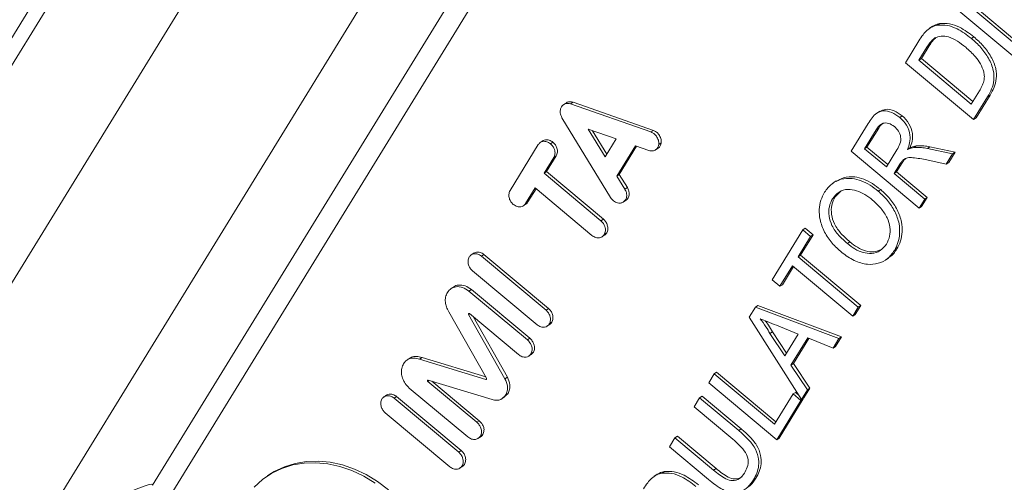
# Paper-space layout 'Sheet2' of a CAD drawing. Units: millimetres. Extents: x 51 to 164, y 89 to 200.
# Drawn here: x 79 to 86, y 133 to 136 of the extents above; entities that cross this region are included whole.
import ezdxf

# ---------------------------------------------------------------- set-up
doc = ezdxf.new("R2010")
doc.units = ezdxf.units.MM

psp = doc.layouts.new('Sheet2')

# ---------------------------------------------------------------- linework, layer by layer
at = {"color": 8, "linetype": 'Continuous', "lineweight": 0}
for p, q in [((77.7444, 134.0838), (85.2499, 146.2939)), ((85.1036, 146.2428), (77.598, 134.0327)), ((86.0178, 146.0644), (78.5122, 133.8543)), ((79.1151, 132.8526), (87.0242, 145.7193)), ((85.1731, 136.168), (85.1897, 136.1791)), ((85.5861, 135.8319), (85.6027, 135.843)), ((83.2967, 135.5924), (83.3134, 135.6034)), ((84.8288, 135.608), (84.8455, 135.619)), ((82.6141, 135.5119), (82.6308, 135.523)), ((83.3499, 135.5081), (83.3666, 135.5192)), ((85.1765, 135.4802), (85.1932, 135.4912)), ((82.6364, 135.4181), (82.6531, 135.4292)), ((84.9894, 135.3725), (85.0061, 135.3836)), ((83.1199, 135.2031), (83.1366, 135.2142)), ((82.4442, 135.1054), (82.4609, 135.1165)), ((82.957, 134.9883), (82.9736, 134.9994)), ((82.9793, 134.8945), (82.9959, 134.9056)), ((82.1446, 134.7481), (82.1613, 134.7592)), ((82.0594, 134.5109), (82.0761, 134.5219)), ((82.5835, 134.3808), (82.6002, 134.3919)), ((82.0564, 134.3574), (82.0587, 134.3589)), ((82.0565, 134.352), (82.064, 134.3569)), ((82.6058, 134.287), (82.6225, 134.2981)), ((82.4567, 134.1784), (82.4734, 134.1894)), ((81.7241, 134.0484), (81.7408, 134.0594)), ((82.4807, 134.0834), (82.4973, 134.0944)), ((81.7778, 133.9041), (81.7802, 133.9057)), ((81.7795, 133.8966), (81.7897, 133.9034)), ((82.174, 133.9101), (82.1795, 133.9137)), ((82.3043, 133.9141), (82.3209, 133.9251)), ((81.551, 133.7825), (81.5677, 133.7936)), ((82.3084, 133.8031), (82.3251, 133.8142)), ((82.3085, 133.8033), (82.3251, 133.8143)), ((82.1123, 133.6181), (82.129, 133.6292)), ((83.8938, 133.5629), (83.9105, 133.5739)), ((82.1372, 133.5246), (82.1538, 133.5356)), ((81.9899, 133.4152), (82.0066, 133.4263)), ((82.0123, 133.3214), (82.0289, 133.3324)), ((83.723, 133.2925), (83.7397, 133.3036))]:
    psp.add_line(p, q, dxfattribs=at)
at = {"color": 7, "linetype": 'Continuous', "lineweight": 15}
for p, q in [((79.9083, 133.1912), (86.6993, 144.239)), ((86.7944, 144.1256), (80.0106, 133.0895)), ((85.7574, 136.1107), (85.2949, 136.4978)), ((85.45, 136.4608), (85.7951, 136.172)), ((85.4875, 136.4544), (85.8118, 136.183)), ((85.2117, 136.3111), (85.1909, 136.2973)), ((85.245, 136.3186), (85.2617, 136.3296)), ((85.4758, 136.2284), (85.4924, 136.2394)), ((85.0279, 136.0634), (85.1192, 136.2119)), ((85.1897, 136.1791), (85.1356, 136.091)), ((85.1731, 136.168), (85.1189, 136.08)), ((85.4904, 135.6763), (85.0279, 136.0634)), ((85.1189, 136.08), (85.1356, 136.091)), ((85.1189, 136.08), (85.4747, 135.7822)), ((85.1356, 136.091), (85.4849, 135.7987)), ((85.4747, 135.7822), (85.5298, 135.8718)), ((85.6027, 135.843), (85.5071, 135.6874)), ((82.7222, 135.7913), (82.7014, 135.7775)), ((82.7504, 135.7843), (82.7671, 135.7954)), ((83.2967, 135.5924), (82.7504, 135.7843)), ((83.3134, 135.6034), (82.7671, 135.7954)), ((85.5861, 135.8319), (85.4904, 135.6763)), ((84.8535, 135.7339), (84.8326, 135.7201)), ((82.6915, 135.6886), (83.0226, 135.1464)), ((84.6582, 135.4619), (84.7741, 135.6504)), ((84.9883, 135.6917), (85.005, 135.7027)), ((85.4904, 135.6763), (85.5071, 135.6874)), ((83.0601, 135.5447), (82.8705, 135.6114)), ((82.8705, 135.6114), (82.9855, 135.4233)), ((82.9004, 135.6009), (82.9972, 135.4424)), ((84.8288, 135.608), (84.7492, 135.4785)), ((84.8455, 135.619), (84.7659, 135.4895)), ((82.5308, 135.5065), (82.3386, 135.1938)), ((82.5635, 135.5335), (82.5426, 135.5197)), ((82.9855, 135.4233), (83.0601, 135.5447)), ((83.0652, 135.2928), (83.1915, 135.4983)), ((83.0818, 135.3038), (83.1996, 135.4955)), ((83.1915, 135.4983), (83.2819, 135.4665)), ((83.3261, 135.4694), (83.347, 135.4832)), ((85.1207, 135.0748), (84.6582, 135.4619)), ((84.7492, 135.4785), (84.7659, 135.4895)), ((84.7492, 135.4785), (84.8975, 135.3544)), ((84.7659, 135.4895), (84.9076, 135.3709)), ((84.8975, 135.3544), (84.969, 135.4708)), ((85.0418, 135.4724), (85.0585, 135.4835)), ((85.0854, 135.4871), (85.102, 135.4982)), ((85.1765, 135.4802), (85.348, 135.4446)), ((85.1932, 135.4912), (85.3646, 135.4556)), ((85.348, 135.4446), (85.3048, 135.3744)), ((85.3646, 135.4556), (85.3215, 135.3854)), ((85.348, 135.4446), (85.3646, 135.4556)), ((82.5709, 135.3114), (82.6364, 135.4181)), ((82.5875, 135.3225), (82.6531, 135.4292)), ((84.9894, 135.3725), (84.9508, 135.3098)), ((85.0061, 135.3836), (84.9675, 135.3208)), ((85.0101, 135.4009), (85.0267, 135.412)), ((85.3048, 135.3744), (85.1739, 135.402)), ((85.3048, 135.3744), (85.3215, 135.3854)), ((82.5709, 135.3114), (82.5875, 135.3225)), ((82.957, 134.9883), (82.5709, 135.3114)), ((82.9736, 134.9994), (82.5875, 135.3225)), ((83.0652, 135.2928), (83.0818, 135.3038)), ((83.1366, 135.2142), (83.0818, 135.3038)), ((84.9508, 135.3098), (84.9675, 135.3208)), ((84.9508, 135.3098), (85.1584, 135.1361)), ((84.9675, 135.3208), (85.175, 135.1472)), ((83.1199, 135.2031), (83.0652, 135.2928)), ((84.5574, 135.2597), (84.5366, 135.2459)), ((82.4442, 135.1054), (82.5099, 135.2122)), ((82.4609, 135.1165), (82.5164, 135.2068)), ((82.5099, 135.2122), (82.896, 134.8891)), ((84.5886, 135.1909), (84.5481, 135.1498)), ((84.8423, 135.1898), (84.8589, 135.2008)), ((82.4283, 135.0896), (82.4492, 135.1034)), ((83.1081, 135.1146), (83.1289, 135.1284)), ((84.5314, 135.1388), (84.5481, 135.1498)), ((85.1584, 135.1361), (85.1207, 135.0748)), ((85.175, 135.1472), (85.1374, 135.0859)), ((85.1584, 135.1361), (85.175, 135.1472)), ((85.1207, 135.0748), (85.1374, 135.0859)), ((84.1207, 134.5875), (84.3296, 134.9272)), ((84.3296, 134.9272), (84.3462, 134.9383)), ((84.3296, 134.9272), (84.3829, 134.8826)), ((84.3462, 134.9383), (84.3996, 134.8936)), ((82.9633, 134.8786), (82.9841, 134.8924)), ((84.3829, 134.8826), (84.2973, 134.7434)), ((84.3996, 134.8936), (84.314, 134.7544)), ((84.3829, 134.8826), (84.3996, 134.8936)), ((84.6327, 134.8338), (84.6494, 134.8448)), ((82.0941, 134.7696), (82.0733, 134.7558)), ((84.952, 134.7859), (84.9687, 134.7969)), ((82.5835, 134.3808), (82.1446, 134.7481)), ((82.6002, 134.3919), (82.1613, 134.7592)), ((84.2973, 134.7434), (84.314, 134.7544)), ((84.2973, 134.7434), (84.7065, 134.401)), ((84.314, 134.7544), (84.7231, 134.412)), ((84.8907, 134.7214), (84.9115, 134.7352)), ((82.0837, 134.649), (82.5226, 134.2817)), ((84.2597, 134.6821), (84.1741, 134.5429)), ((84.2662, 134.6766), (84.1908, 134.5539)), ((84.6688, 134.3397), (84.2597, 134.6821)), ((84.1741, 134.5429), (84.1207, 134.5875)), ((81.9566, 134.5398), (81.9357, 134.5259)), ((82.4567, 134.1784), (82.0594, 134.5109)), ((82.4734, 134.1894), (82.0761, 134.5219)), ((84.1741, 134.5429), (84.1908, 134.5539)), ((81.922, 134.3702), (82.1786, 133.9174)), ((83.9643, 134.333), (84.0067, 134.4021)), ((84.0067, 134.4021), (84.0234, 134.4131)), ((84.0067, 134.4021), (84.5753, 134.1875)), ((84.0234, 134.4131), (84.5919, 134.1986)), ((84.7065, 134.401), (84.6688, 134.3397)), ((84.7231, 134.412), (84.6855, 134.3508)), ((84.7065, 134.401), (84.7231, 134.412)), ((82.3043, 133.9141), (82.0565, 134.352)), ((82.063, 134.3578), (82.3958, 134.0793)), ((82.3209, 133.9251), (82.0879, 134.3369)), ((84.3207, 133.7735), (83.9643, 134.333)), ((84.6688, 134.3397), (84.6855, 134.3508)), ((82.5899, 134.2712), (82.6107, 134.285)), ((84.106, 134.2217), (84.1227, 134.2328)), ((84.1227, 134.2328), (84.2183, 134.0889)), ((84.2979, 134.2184), (84.1504, 134.2779)), ((84.106, 134.2217), (84.2068, 134.0701)), ((84.2068, 134.0701), (84.2979, 134.2184)), ((84.3626, 134.1922), (84.2488, 134.007)), ((84.3705, 134.189), (84.2654, 134.018)), ((84.5353, 134.1225), (84.3626, 134.1922)), ((84.5753, 134.1875), (84.5353, 134.1225)), ((84.5919, 134.1986), (84.552, 134.1336)), ((84.5753, 134.1875), (84.5919, 134.1986)), ((84.5353, 134.1225), (84.552, 134.1336)), ((81.6584, 134.055), (81.6376, 134.0412)), ((82.174, 133.9101), (81.7241, 134.0484)), ((82.1735, 133.9265), (81.7408, 134.0594)), ((82.4647, 134.0674), (82.4855, 134.0812)), ((82.4834, 134.0799), (82.4973, 134.0944)), ((84.2488, 134.007), (84.2654, 134.018)), ((84.2488, 134.007), (84.3607, 133.8385)), ((84.2654, 134.018), (84.3774, 133.8495)), ((82.1123, 133.6181), (81.7795, 133.8966)), ((81.7822, 133.9057), (82.2171, 133.7722)), ((82.129, 133.6292), (81.808, 133.8978)), ((82.1789, 133.9117), (82.1788, 133.9116)), ((83.6894, 133.8858), (83.727, 133.9471)), ((83.727, 133.9471), (83.7437, 133.9581)), ((83.727, 133.9471), (84.1362, 133.6047)), ((83.7437, 133.9581), (84.1463, 133.6212)), ((81.654, 133.8514), (82.0513, 133.5189)), ((84.1519, 133.4988), (83.6894, 133.8858)), ((84.3607, 133.8385), (84.3207, 133.7735)), ((84.3774, 133.8495), (84.3374, 133.7845)), ((84.3607, 133.8385), (84.3774, 133.8495)), ((81.5006, 133.804), (81.4797, 133.7902)), ((81.9899, 133.4152), (81.551, 133.7825)), ((82.0066, 133.4263), (81.5677, 133.7936)), ((82.2844, 133.779), (82.3053, 133.7928)), ((82.3014, 133.7936), (82.3251, 133.8142)), ((82.3084, 133.8031), (82.3085, 133.8033)), ((82.3251, 133.8142), (82.3251, 133.8143)), ((83.5901, 133.7243), (83.6278, 133.7856)), ((83.6278, 133.7856), (83.6444, 133.7966)), ((83.6278, 133.7856), (83.8938, 133.5629)), ((83.6444, 133.7966), (83.9105, 133.5739)), ((84.1362, 133.6047), (84.2628, 133.8107)), ((84.3162, 133.7661), (84.1519, 133.4988)), ((84.3329, 133.7771), (84.1685, 133.5098)), ((84.2628, 133.8107), (84.2795, 133.8218)), ((84.2628, 133.8107), (84.3162, 133.7661)), ((84.2795, 133.8218), (84.3019, 133.803)), ((84.3162, 133.7661), (84.3329, 133.7771)), ((84.3207, 133.7735), (84.3374, 133.7845)), ((84.3299, 133.7796), (84.3329, 133.7771)), ((83.8531, 133.5042), (83.5901, 133.7243)), ((81.4901, 133.6834), (81.929, 133.3161)), ((82.1207, 133.5082), (82.1416, 133.522)), ((83.4224, 133.4514), (83.46, 133.5127)), ((83.46, 133.5127), (83.4767, 133.5237)), ((83.46, 133.5127), (83.723, 133.2925)), ((83.4767, 133.5237), (83.7397, 133.3036)), ((84.1519, 133.4988), (84.1685, 133.5098)), ((83.6884, 133.2287), (83.4224, 133.4514)), ((81.9963, 133.3055), (82.0172, 133.3193)), ((80.7066, 133.2653), (80.6899, 133.2542)), ((83.3391, 133.2648), (83.3183, 133.251)), ((83.3724, 133.2722), (83.3891, 133.2833)), ((83.9941, 133.2275), (84.0108, 133.2386))]:
    psp.add_line(p, q, dxfattribs=at)
at = {"color": 7, "linetype": 'Continuous', "lineweight": 15, "flags": 128}
for points in [[(81.4213, 133.2044), (81.344, 133.2515), (81.2639, 133.2894), (81.1823, 133.3176), (81.1, 133.3358), (81.0183, 133.3437), (80.9383, 133.3411), (80.861, 133.3282), (80.7875, 133.3051), (80.7188, 133.272), (80.6558, 133.2295), (80.5993, 133.1782)], [(81.5114, 133.1598), (81.4379, 133.2155), (81.3606, 133.2625), (81.2806, 133.3005), (81.1989, 133.3287), (81.1167, 133.3469), (81.035, 133.3547), (80.955, 133.3522), (80.8777, 133.3392), (80.8042, 133.3161), (80.7355, 133.2831), (80.7066, 133.2653)]]:
    psp.add_lwpolyline(points, dxfattribs=at)
at = {"color": 8, "linetype": 'Continuous', "lineweight": 0}
psp.add_ellipse((78.7818, 132.6317), major_axis=(1.1275, 0.5639), ratio=0.04054, start_param=6.215534, end_param=7.53365, dxfattribs=at)
psp.add_open_spline([(73.466, 139.8481), (73.3212, 139.1723), (73.231, 138.484), (73.1811, 137.4355), (73.1788, 137.0833), (73.2038, 136.3739), (73.2312, 136.0159), (73.3601, 134.9396), (73.5056, 134.2356), (73.8096, 133.2006), (73.9253, 132.859), (74.1202, 132.3521), (74.1888, 132.184), (74.333, 131.8497), (74.4088, 131.6831), (74.8026, 130.8615), (75.166, 130.2352), (75.7748, 129.337), (75.9884, 129.0445), (76.4356, 128.4726), (76.6698, 128.1924), (77.3962, 127.3753), (77.9087, 126.8649), (78.9785, 125.8987), (79.5358, 125.4431), (80.687, 124.5771), (81.281, 124.1667), (82.1961, 123.5814), (82.5053, 123.3913), (83.1284, 123.0232), (83.4426, 122.8449), (84.0763, 122.5002), (84.3957, 122.3337), (85.0397, 122.0137), (85.3646, 121.8599), (86.0182, 121.5678), (86.3455, 121.4301), (87, 121.1748), (87.3273, 121.0571), (87.8171, 120.9001), (87.9807, 120.8509), (88.304, 120.761), (88.4638, 120.7204), (88.7789, 120.6488), (88.9342, 120.6179), (89.2397, 120.5671), (89.3908, 120.5473), (89.8279, 120.5079), (90.0975, 120.5081), (90.4694, 120.5537), (90.5886, 120.5768), (90.8123, 120.6381), (91.0212, 120.7143), (91.204, 120.8201), (91.3752, 120.9408), (91.4545, 121.0083), (91.6729, 121.2286), (91.7944, 121.3999), (92.0025, 121.789), (92.0892, 122.0084), (92.2317, 122.4816), (92.2881, 122.7364), (92.3331, 123.0093)], degree=3, knots=[0, 0, 0, 0, 0.0625, 0.0625, 0.09375, 0.09375, 0.125, 0.125, 0.1875, 0.1875, 0.21875, 0.21875, 0.234375, 0.234375, 0.25, 0.25, 0.3125, 0.3125, 0.34375, 0.34375, 0.375, 0.375, 0.4375, 0.4375, 0.5, 0.5, 0.5625, 0.5625, 0.59375, 0.59375, 0.625, 0.625, 0.65625, 0.65625, 0.6875, 0.6875, 0.71875, 0.71875, 0.75, 0.75, 0.765625, 0.765625, 0.78125, 0.78125, 0.796875, 0.796875, 0.8125, 0.8125, 0.84375, 0.84375, 0.859375, 0.859375, 0.875, 0.890625, 0.890625, 0.90625, 0.90625, 0.9375, 0.9375, 0.96875, 0.96875, 1, 1, 1, 1], dxfattribs=at)
at = {"color": 7, "linetype": 'Continuous', "lineweight": 15}
for points, knots in [([(85.1731, 136.2831), (85.1849, 136.2927), (85.2061, 136.3098), (85.2331, 136.3159), (85.245, 136.3186)], [0, 0, 0, 0, 0.559847, 1, 1, 1, 1]), ([(85.2106, 136.3083), (85.2159, 136.3123), (85.2307, 136.3236), (85.2496, 136.3273), (85.2617, 136.3296)], [0, 0, 0, 0, 0.3596328, 1, 1, 1, 1]), ([(85.245, 136.3186), (85.2669, 136.3196), (85.3108, 136.3215), (85.3921, 136.2911), (85.444, 136.2522), (85.4758, 136.2284)], [0, 0, 0, 0, 0.279769, 0.5599289, 1, 1, 1, 1]), ([(85.2617, 136.3296), (85.2836, 136.3306), (85.3275, 136.3326), (85.4087, 136.3021), (85.4607, 136.2632), (85.4924, 136.2394)], [0, 0, 0, 0, 0.279769, 0.5599289, 1, 1, 1, 1]), ([(85.1192, 136.2119), (85.1282, 136.2263), (85.1441, 136.252), (85.1642, 136.2736), (85.1731, 136.2831)], [0, 0, 0, 0, 0.560174, 1, 1, 1, 1]), ([(85.4371, 136.168), (85.4187, 136.1826), (85.3818, 136.2119), (85.3248, 136.2398), (85.2699, 136.2484), (85.2411, 136.2373), (85.2268, 136.2318)], [0, 0, 0, 0, 0.2807538, 0.5606862, 0.780807, 1, 1, 1, 1]), ([(85.4924, 136.2394), (85.5145, 136.2196), (85.5585, 136.18), (85.6116, 136.106), (85.6443, 136.028), (85.6484, 135.9545), (85.6315, 135.8945), (85.6123, 135.8601), (85.6027, 135.843)], [0, 0, 0, 0, 0.186963, 0.373754, 0.559995, 0.706291, 0.853049, 1, 1, 1, 1]), ([(85.2268, 136.2318), (85.2152, 136.2215), (85.1945, 136.203), (85.1796, 136.1787), (85.1731, 136.168)], [0, 0, 0, 0, 0.559255, 1, 1, 1, 1]), ([(85.2346, 136.234), (85.2262, 136.2264), (85.2088, 136.2106), (85.1962, 136.1899), (85.1897, 136.1791)], [0, 0, 0, 0, 0.480984, 1, 1, 1, 1]), ([(85.4758, 136.2284), (85.4978, 136.2086), (85.5419, 136.169), (85.595, 136.0949), (85.6276, 136.017), (85.6318, 135.9434), (85.6149, 135.8834), (85.5957, 135.8491), (85.5861, 135.8319)], [0, 0, 0, 0, 0.186963, 0.373754, 0.559995, 0.706291, 0.853049, 1, 1, 1, 1]), ([(85.5601, 136.0017), (85.5533, 136.0201), (85.5398, 136.0568), (85.497, 136.1142), (85.4598, 136.1476), (85.4371, 136.168)], [0, 0, 0, 0, 0.279512, 0.559693, 1, 1, 1, 1]), ([(85.5298, 135.8718), (85.5359, 135.8822), (85.5481, 135.9031), (85.5605, 135.9356), (85.5656, 135.9692), (85.5619, 135.9909), (85.5601, 136.0017)], [0, 0, 0, 0, 0.280335, 0.560414, 0.780342, 1, 1, 1, 1]), ([(82.7504, 135.7843), (82.7436, 135.7857), (82.73, 135.7885), (82.7123, 135.7844), (82.6981, 135.7761), (82.6919, 135.7677), (82.6887, 135.7635)], [0, 0, 0, 0, 0.276478, 0.552154, 0.772211, 1, 1, 1, 1]), ([(82.7671, 135.7954), (82.7603, 135.7967), (82.7468, 135.7994), (82.7306, 135.7964), (82.723, 135.7912), (82.7204, 135.7895)], [0, 0, 0, 0, 0.402614, 0.8040603, 1, 1, 1, 1]), ([(82.6887, 135.7635), (82.6858, 135.7573), (82.6801, 135.7451), (82.6791, 135.7185), (82.6868, 135.6999), (82.6915, 135.6886)], [0, 0, 0, 0, 0.288266, 0.566655, 1, 1, 1, 1]), ([(84.7741, 135.6504), (84.7826, 135.6634), (84.7997, 135.6894), (84.831, 135.7236), (84.8782, 135.7399), (84.9353, 135.7289), (84.9706, 135.7041), (84.9883, 135.6917)], [0, 0, 0, 0, 0.187445, 0.3745613, 0.5604597, 0.7800406, 1, 1, 1, 1]), ([(84.8516, 135.7321), (84.8649, 135.7382), (84.8947, 135.7519), (84.9522, 135.7397), (84.9874, 135.7151), (85.005, 135.7027)], [0, 0, 0, 0, 0.289475, 0.644431, 1, 1, 1, 1]), ([(84.952, 135.6293), (84.9391, 135.6381), (84.9133, 135.6556), (84.8731, 135.6538), (84.8463, 135.6337), (84.8347, 135.6166), (84.8288, 135.608)], [0, 0, 0, 0, 0.279403, 0.557979, 0.778639, 1, 1, 1, 1]), ([(84.8786, 135.6535), (84.8736, 135.6505), (84.8599, 135.6421), (84.8511, 135.628), (84.8455, 135.619)], [0, 0, 0, 0, 0.366211, 1, 1, 1, 1]), ([(84.9883, 135.6917), (85.0053, 135.6747), (85.0393, 135.6409), (85.0611, 135.5753), (85.0582, 135.5183), (85.0473, 135.4877), (85.0418, 135.4724)], [0, 0, 0, 0, 0.279523, 0.558515, 0.77901, 1, 1, 1, 1]), ([(85.005, 135.7027), (85.022, 135.6858), (85.0559, 135.6519), (85.0777, 135.5863), (85.0748, 135.5293), (85.0639, 135.4988), (85.0585, 135.4835)], [0, 0, 0, 0, 0.279523, 0.558515, 0.77901, 1, 1, 1, 1]), ([(83.3499, 135.5081), (83.3498, 135.5179), (83.3497, 135.5372), (83.3359, 135.5634), (83.3176, 135.5827), (83.3037, 135.5891), (83.2967, 135.5924)], [0, 0, 0, 0, 0.283664, 0.55794, 0.775077, 1, 1, 1, 1]), ([(83.3666, 135.5192), (83.3665, 135.529), (83.3663, 135.5482), (83.3526, 135.5744), (83.3343, 135.5937), (83.3204, 135.6001), (83.3134, 135.6034)], [0, 0, 0, 0, 0.283664, 0.55794, 0.775077, 1, 1, 1, 1]), ([(84.969, 135.4708), (84.9765, 135.4836), (84.9914, 135.5092), (84.9998, 135.5549), (84.9817, 135.5994), (84.9619, 135.6193), (84.952, 135.6293)], [0, 0, 0, 0, 0.281563, 0.560238, 0.779872, 1, 1, 1, 1]), ([(82.6141, 135.5119), (82.6057, 135.5175), (82.589, 135.5286), (82.5637, 135.5298), (82.5433, 135.5223), (82.535, 135.5119), (82.5308, 135.5065)], [0, 0, 0, 0, 0.283552, 0.557646, 0.774749, 1, 1, 1, 1]), ([(82.6308, 135.523), (82.6224, 135.5285), (82.6058, 135.5395), (82.5801, 135.5413), (82.5671, 135.5349), (82.5614, 135.5321)], [0, 0, 0, 0, 0.366642, 0.721053, 1, 1, 1, 1]), ([(82.6364, 135.4181), (82.64, 135.4264), (82.6469, 135.4426), (82.6427, 135.4706), (82.6315, 135.4947), (82.62, 135.5061), (82.6141, 135.5119)], [0, 0, 0, 0, 0.28404, 0.558271, 0.775301, 1, 1, 1, 1]), ([(82.6531, 135.4292), (82.6566, 135.4374), (82.6636, 135.4537), (82.6594, 135.4816), (82.6481, 135.5058), (82.6366, 135.5172), (82.6308, 135.523)], [0, 0, 0, 0, 0.28404, 0.558271, 0.775301, 1, 1, 1, 1]), ([(83.2819, 135.4665), (83.291, 135.4646), (83.309, 135.4607), (83.3307, 135.4706), (83.3451, 135.487), (83.3483, 135.501), (83.3499, 135.5081)], [0, 0, 0, 0, 0.283701, 0.558078, 0.77526, 1, 1, 1, 1]), ([(83.3445, 135.4826), (83.3456, 135.483), (83.3527, 135.4857), (83.3615, 135.4985), (83.3649, 135.5122), (83.3666, 135.5192)], [0, 0, 0, 0, 0.082775, 0.533543, 1, 1, 1, 1]), ([(85.0418, 135.4724), (85.0495, 135.4762), (85.0632, 135.4829), (85.0786, 135.4858), (85.0854, 135.4871)], [0, 0, 0, 0, 0.56012, 1, 1, 1, 1]), ([(85.0585, 135.4835), (85.0662, 135.4872), (85.0799, 135.4939), (85.0953, 135.4969), (85.102, 135.4982)], [0, 0, 0, 0, 0.56012, 1, 1, 1, 1]), ([(85.0854, 135.4871), (85.1021, 135.4878), (85.1321, 135.4889), (85.1629, 135.4828), (85.1765, 135.4802)], [0, 0, 0, 0, 0.559794, 1, 1, 1, 1]), ([(85.102, 135.4982), (85.1188, 135.4988), (85.1488, 135.5), (85.1796, 135.4939), (85.1932, 135.4912)], [0, 0, 0, 0, 0.559794, 1, 1, 1, 1]), ([(85.0101, 135.4009), (85.0059, 135.396), (84.9983, 135.3871), (84.9921, 135.377), (84.9894, 135.3725)], [0, 0, 0, 0, 0.559853, 1, 1, 1, 1]), ([(85.0267, 135.412), (85.0225, 135.407), (85.015, 135.3981), (85.0088, 135.388), (85.0061, 135.3836)], [0, 0, 0, 0, 0.559853, 1, 1, 1, 1]), ([(85.1739, 135.402), (85.1421, 135.4082), (85.0978, 135.4169), (85.0434, 135.4202), (85.0262, 135.4097), (85.0191, 135.4054)], [0, 0, 0, 0, 0.598696, 0.833368, 1, 1, 1, 1]), ([(84.4778, 135.1831), (84.4926, 135.2029), (84.5222, 135.2425), (84.5888, 135.275), (84.66, 135.2801), (84.7275, 135.2618), (84.7876, 135.2322), (84.824, 135.2039), (84.8423, 135.1898)], [0, 0, 0, 0, 0.1865834, 0.3730475, 0.5593932, 0.7061758, 0.8530454, 1, 1, 1, 1]), ([(84.5566, 135.2561), (84.5728, 135.2659), (84.6098, 135.2882), (84.6769, 135.2907), (84.7441, 135.273), (84.8043, 135.2432), (84.8407, 135.215), (84.8589, 135.2008)], [0, 0, 0, 0, 0.189066, 0.430095, 0.619952, 0.809921, 1, 1, 1, 1]), ([(82.3386, 135.1938), (82.3351, 135.1856), (82.3282, 135.1694), (82.3324, 135.1415), (82.3436, 135.1173), (82.3551, 135.1059), (82.361, 135.1001)], [0, 0, 0, 0, 0.283432, 0.557673, 0.774935, 1, 1, 1, 1]), ([(83.108, 135.1147), (83.1146, 135.1201), (83.1274, 135.1307), (83.1334, 135.156), (83.131, 135.1812), (83.1237, 135.1957), (83.1199, 135.2031)], [0, 0, 0, 0, 0.283699, 0.558068, 0.775159, 1, 1, 1, 1]), ([(83.1247, 135.1257), (83.1312, 135.1311), (83.1441, 135.1418), (83.1501, 135.167), (83.1477, 135.1922), (83.1404, 135.2068), (83.1366, 135.2142)], [0, 0, 0, 0, 0.283699, 0.558068, 0.775159, 1, 1, 1, 1]), ([(84.5943, 134.7732), (84.5719, 134.7934), (84.5271, 134.8339), (84.4738, 134.9105), (84.445, 134.9909), (84.4383, 135.0654), (84.4495, 135.1296), (84.4684, 135.1653), (84.4778, 135.1831)], [0, 0, 0, 0, 0.186888, 0.373508, 0.559843, 0.70652, 0.853181, 1, 1, 1, 1]), ([(84.8041, 135.1289), (84.7869, 135.1423), (84.7526, 135.169), (84.6953, 135.1959), (84.6333, 135.2061), (84.5719, 135.1894), (84.5449, 135.1556), (84.5314, 135.1388)], [0, 0, 0, 0, 0.187261, 0.374314, 0.560946, 0.780423, 1, 1, 1, 1]), ([(84.8423, 135.1898), (84.8641, 135.1697), (84.9077, 135.1295), (84.9578, 135.0531), (84.9864, 134.9742), (84.9898, 134.9015), (84.9795, 134.8386), (84.9612, 134.8034), (84.952, 134.7859)], [0, 0, 0, 0, 0.186823, 0.37347, 0.559794, 0.706437, 0.853202, 1, 1, 1, 1]), ([(84.8589, 135.2008), (84.8808, 135.1807), (84.9244, 135.1405), (84.9744, 135.0641), (85.0031, 134.9852), (85.0064, 134.9126), (84.9962, 134.8496), (84.9779, 134.8145), (84.9687, 134.7969)], [0, 0, 0, 0, 0.186823, 0.37347, 0.559794, 0.706437, 0.853202, 1, 1, 1, 1]), ([(82.361, 135.1001), (82.3694, 135.0945), (82.386, 135.0835), (82.4114, 135.0823), (82.4317, 135.0897), (82.44, 135.1001), (82.4442, 135.1054)], [0, 0, 0, 0, 0.283713, 0.558105, 0.775204, 1, 1, 1, 1]), ([(82.4471, 135.1021), (82.4471, 135.1021), (82.4533, 135.1045), (82.4571, 135.1105), (82.4609, 135.1165)], [0, 0, 0, 0, 0.002824, 1, 1, 1, 1]), ([(83.0226, 135.1464), (83.029, 135.138), (83.0416, 135.1215), (83.0665, 135.1095), (83.0897, 135.1069), (83.1019, 135.1121), (83.108, 135.1147)], [0, 0, 0, 0, 0.283581, 0.557815, 0.774976, 1, 1, 1, 1]), ([(84.5314, 135.1388), (84.5229, 135.1212), (84.5057, 135.0861), (84.5053, 135.0207), (84.5256, 134.9507), (84.5729, 134.8871), (84.6128, 134.8516), (84.6327, 134.8338)], [0, 0, 0, 0, 0.186659, 0.37322, 0.559397, 0.779357, 1, 1, 1, 1]), ([(84.5481, 135.1498), (84.5395, 135.1323), (84.5224, 135.0972), (84.522, 135.0318), (84.5423, 134.9618), (84.5896, 134.8981), (84.6294, 134.8626), (84.6494, 134.8448)], [0, 0, 0, 0, 0.186659, 0.37322, 0.559397, 0.779357, 1, 1, 1, 1]), ([(84.8985, 134.8302), (84.9069, 134.8472), (84.9238, 134.8811), (84.9243, 134.9448), (84.9044, 135.0123), (84.862, 135.0766), (84.8234, 135.1114), (84.8041, 135.1289)], [0, 0, 0, 0, 0.186651, 0.373053, 0.559679, 0.779551, 1, 1, 1, 1]), ([(82.9793, 134.8945), (82.9828, 134.9028), (82.9897, 134.919), (82.9856, 134.9469), (82.9743, 134.9711), (82.9628, 134.9825), (82.957, 134.9883)], [0, 0, 0, 0, 0.283506, 0.5576341, 0.7747705, 1, 1, 1, 1]), ([(82.9959, 134.9056), (82.9995, 134.9138), (83.0064, 134.93), (83.0022, 134.9579), (82.991, 134.9822), (82.9795, 134.9936), (82.9736, 134.9994)], [0, 0, 0, 0, 0.283506, 0.5576341, 0.7747705, 1, 1, 1, 1]), ([(82.982, 134.8911), (82.9821, 134.8911), (82.9883, 134.8936), (82.9921, 134.8996), (82.9959, 134.9056)], [0, 0, 0, 0, 0.00761, 1, 1, 1, 1]), ([(82.896, 134.8891), (82.9044, 134.8835), (82.9211, 134.8724), (82.9464, 134.8713), (82.9668, 134.8788), (82.9751, 134.8892), (82.9793, 134.8945)], [0, 0, 0, 0, 0.28405, 0.558345, 0.775379, 1, 1, 1, 1]), ([(84.6327, 134.8338), (84.6495, 134.8208), (84.6832, 134.7948), (84.7396, 134.7696), (84.7999, 134.7633), (84.8594, 134.7802), (84.8855, 134.8136), (84.8985, 134.8302)], [0, 0, 0, 0, 0.187183, 0.374086, 0.560789, 0.780301, 1, 1, 1, 1]), ([(84.6494, 134.8448), (84.6662, 134.8318), (84.6999, 134.8058), (84.7561, 134.7811), (84.8143, 134.7731), (84.8471, 134.787), (84.8635, 134.7939)], [0, 0, 0, 0, 0.25012, 0.499866, 0.749344, 1, 1, 1, 1]), ([(82.1613, 134.7592), (82.1529, 134.7648), (82.1363, 134.7757), (82.1107, 134.7775), (82.0977, 134.771), (82.0921, 134.7682)], [0, 0, 0, 0, 0.367135, 0.721851, 1, 1, 1, 1]), ([(84.952, 134.7859), (84.9376, 134.7663), (84.9087, 134.7273), (84.8435, 134.695), (84.7645, 134.6883), (84.6766, 134.714), (84.6217, 134.7534), (84.5943, 134.7732)], [0, 0, 0, 0, 0.186791, 0.373448, 0.560042, 0.779949, 1, 1, 1, 1]), ([(84.9687, 134.7969), (84.9553, 134.7758), (84.939, 134.7503), (84.9129, 134.738), (84.9083, 134.7358)], [0, 0, 0, 0, 0.824726, 1, 1, 1, 1]), ([(82.0614, 134.7426), (82.0579, 134.7344), (82.051, 134.7182), (82.0551, 134.6903), (82.0663, 134.6662), (82.0778, 134.6548), (82.0837, 134.649)], [0, 0, 0, 0, 0.283685, 0.557814, 0.774903, 1, 1, 1, 1]), ([(82.1446, 134.7481), (82.1362, 134.7538), (82.1196, 134.7648), (82.0943, 134.7659), (82.0739, 134.7584), (82.0656, 134.7479), (82.0614, 134.7426)], [0, 0, 0, 0, 0.283509, 0.557428, 0.774567, 1, 1, 1, 1]), ([(81.913, 134.5012), (81.908, 134.4911), (81.8981, 134.4712), (81.8974, 134.436), (81.9058, 134.4017), (81.9164, 134.3811), (81.922, 134.3702)], [0, 0, 0, 0, 0.26925, 0.532332, 0.752927, 1, 1, 1, 1]), ([(82.0594, 134.5109), (82.0454, 134.5202), (82.0172, 134.539), (81.9734, 134.5427), (81.9361, 134.5304), (81.9209, 134.5112), (81.913, 134.5012)], [0, 0, 0, 0, 0.2679, 0.539637, 0.76063, 1, 1, 1, 1]), ([(82.0761, 134.5219), (82.062, 134.5314), (82.0337, 134.5503), (81.9908, 134.5528), (81.9633, 134.5471), (81.955, 134.5385), (81.9547, 134.5381)], [0, 0, 0, 0, 0.34821, 0.701406, 0.988648, 1, 1, 1, 1]), ([(82.6058, 134.287), (82.6094, 134.2953), (82.6163, 134.3115), (82.6122, 134.3394), (82.6009, 134.3636), (82.5894, 134.375), (82.5835, 134.3808)], [0, 0, 0, 0, 0.283892, 0.557853, 0.774828, 1, 1, 1, 1]), ([(82.6225, 134.2981), (82.626, 134.3063), (82.633, 134.3225), (82.6288, 134.3505), (82.6176, 134.3747), (82.606, 134.3861), (82.6002, 134.3919)], [0, 0, 0, 0, 0.283892, 0.557853, 0.774828, 1, 1, 1, 1]), ([(82.0565, 134.352), (82.0562, 134.3525), (82.0558, 134.3535), (82.0556, 134.355), (82.0558, 134.3563), (82.0562, 134.357), (82.0564, 134.3574)], [0, 0, 0, 0, 0.277107, 0.5408552, 0.7579473, 1, 1, 1, 1]), ([(82.0564, 134.3574), (82.0568, 134.3579), (82.0577, 134.3589), (82.0596, 134.3592), (82.0614, 134.3589), (82.0625, 134.3582), (82.063, 134.3578)], [0, 0, 0, 0, 0.282443, 0.558515, 0.77652, 1, 1, 1, 1]), ([(82.6086, 134.2836), (82.6087, 134.2836), (82.6149, 134.2861), (82.6187, 134.2921), (82.6225, 134.2981)], [0, 0, 0, 0, 0.006217, 1, 1, 1, 1]), ([(84.1504, 134.2779), (84.1296, 134.2863), (84.0924, 134.3012), (84.0552, 134.3163), (84.0389, 134.3229)], [0, 0, 0, 0, 0.560002, 1, 1, 1, 1]), ([(84.0389, 134.3229), (84.0528, 134.3049), (84.0778, 134.2729), (84.0974, 134.2373), (84.106, 134.2217)], [0, 0, 0, 0, 0.559915, 1, 1, 1, 1]), ([(84.074, 134.3087), (84.0815, 134.2989), (84.0998, 134.275), (84.1142, 134.2485), (84.1227, 134.2328)], [0, 0, 0, 0, 0.407377, 1, 1, 1, 1]), ([(82.5226, 134.2817), (82.5311, 134.2761), (82.5477, 134.265), (82.573, 134.2638), (82.5933, 134.2713), (82.6016, 134.2817), (82.6058, 134.287)], [0, 0, 0, 0, 0.2842541, 0.5584306, 0.7753038, 1, 1, 1, 1]), ([(82.4807, 134.0834), (82.4843, 134.0918), (82.4913, 134.1082), (82.4866, 134.1366), (82.4746, 134.1609), (82.4628, 134.1725), (82.4567, 134.1784)], [0, 0, 0, 0, 0.2839315, 0.5553517, 0.7724113, 1, 1, 1, 1]), ([(82.4973, 134.0944), (82.5009, 134.1028), (82.508, 134.1192), (82.5032, 134.1477), (82.4912, 134.172), (82.4794, 134.1835), (82.4734, 134.1894)], [0, 0, 0, 0, 0.2839315, 0.5553517, 0.7724113, 1, 1, 1, 1]), ([(81.7241, 134.0484), (81.7108, 134.0516), (81.6858, 134.0577), (81.6536, 134.0517), (81.63, 134.0372), (81.62, 134.0234), (81.615, 134.0164)], [0, 0, 0, 0, 0.308752, 0.580437, 0.786628, 1, 1, 1, 1]), ([(81.7408, 134.0594), (81.7276, 134.0626), (81.7027, 134.0685), (81.6733, 134.0643), (81.6607, 134.0555), (81.6569, 134.0528)], [0, 0, 0, 0, 0.442543, 0.831957, 1, 1, 1, 1]), ([(82.3958, 134.0793), (82.4044, 134.0734), (82.4213, 134.062), (82.4471, 134.06), (82.4679, 134.0673), (82.4764, 134.0779), (82.4807, 134.0834)], [0, 0, 0, 0, 0.286463, 0.559415, 0.774498, 1, 1, 1, 1]), ([(81.615, 134.0164), (81.6101, 134.0063), (81.6006, 133.9869), (81.5992, 133.9519), (81.6073, 133.916), (81.625, 133.8801), (81.6444, 133.8609), (81.654, 133.8514)], [0, 0, 0, 0, 0.204423, 0.394038, 0.577321, 0.789749, 1, 1, 1, 1]), ([(81.7795, 133.8966), (81.7789, 133.8972), (81.7778, 133.8984), (81.7771, 133.9006), (81.7771, 133.9026), (81.7775, 133.9036), (81.7778, 133.9041)], [0, 0, 0, 0, 0.281152, 0.556268, 0.774635, 1, 1, 1, 1]), ([(81.7778, 133.9041), (81.778, 133.9045), (81.7786, 133.9052), (81.7801, 133.9059), (81.7814, 133.9058), (81.7822, 133.9057)], [0, 0, 0, 0, 0.285203, 0.552812, 1, 1, 1, 1]), ([(82.1788, 133.9116), (82.1785, 133.9112), (82.1779, 133.9104), (82.1763, 133.9097), (82.1749, 133.9099), (82.174, 133.9101)], [0, 0, 0, 0, 0.282084, 0.556493, 1, 1, 1, 1]), ([(82.1786, 133.9174), (82.1788, 133.9169), (82.1793, 133.9157), (82.1796, 133.9141), (82.1794, 133.9127), (82.1791, 133.9121), (82.1789, 133.9117)], [0, 0, 0, 0, 0.296356, 0.571464, 0.782329, 1, 1, 1, 1]), ([(82.3085, 133.8033), (82.3127, 133.8123), (82.3212, 133.8301), (82.323, 133.8695), (82.3114, 133.8971), (82.3043, 133.9141)], [0, 0, 0, 0, 0.283406, 0.561331, 1, 1, 1, 1]), ([(82.3251, 133.8143), (82.3294, 133.8233), (82.3378, 133.8412), (82.3397, 133.8805), (82.328, 133.9082), (82.3209, 133.9251)], [0, 0, 0, 0, 0.283406, 0.561331, 1, 1, 1, 1]), ([(81.4678, 133.777), (81.4643, 133.7688), (81.4574, 133.7526), (81.4616, 133.7247), (81.4728, 133.7006), (81.4843, 133.6892), (81.4901, 133.6834)], [0, 0, 0, 0, 0.283646, 0.557791, 0.774896, 1, 1, 1, 1]), ([(81.551, 133.7825), (81.5426, 133.7881), (81.526, 133.7992), (81.5007, 133.8003), (81.4804, 133.7928), (81.4721, 133.7823), (81.4678, 133.777)], [0, 0, 0, 0, 0.2834519, 0.5572884, 0.7744225, 1, 1, 1, 1]), ([(81.5677, 133.7936), (81.5593, 133.7991), (81.5428, 133.8101), (81.5171, 133.8119), (81.5042, 133.8054), (81.4985, 133.8026)], [0, 0, 0, 0, 0.367175, 0.721895, 1, 1, 1, 1]), ([(82.2171, 133.7722), (82.2273, 133.7702), (82.2475, 133.766), (82.2821, 133.7735), (82.2984, 133.7919), (82.3084, 133.8031)], [0, 0, 0, 0, 0.282466, 0.560261, 1, 1, 1, 1]), ([(82.1538, 133.5356), (82.1574, 133.5439), (82.1644, 133.5601), (82.1592, 133.5882), (82.1468, 133.6119), (82.135, 133.6233), (82.129, 133.6292)], [0, 0, 0, 0, 0.283772, 0.5527565, 0.769976, 1, 1, 1, 1]), ([(82.1372, 133.5246), (82.1407, 133.5329), (82.1477, 133.549), (82.1425, 133.5771), (82.1302, 133.6009), (82.1184, 133.6123), (82.1123, 133.6181)], [0, 0, 0, 0, 0.283772, 0.5527565, 0.769976, 1, 1, 1, 1]), ([(83.8938, 133.5629), (83.9128, 133.5462), (83.9507, 133.513), (84.0016, 133.4542), (84.0283, 133.3863), (84.0316, 133.3239), (84.0186, 133.2717), (84.0023, 133.2423), (83.9941, 133.2275)], [0, 0, 0, 0, 0.187148, 0.373905, 0.559647, 0.706254, 0.853027, 1, 1, 1, 1]), ([(83.9105, 133.5739), (83.9295, 133.5573), (83.9673, 133.524), (84.0183, 133.4652), (84.045, 133.3973), (84.0483, 133.3349), (84.0353, 133.2828), (84.019, 133.2533), (84.0108, 133.2386)], [0, 0, 0, 0, 0.187148, 0.373905, 0.559647, 0.706254, 0.853027, 1, 1, 1, 1]), ([(82.0513, 133.5189), (82.06, 133.5131), (82.0772, 133.5017), (82.1033, 133.5006), (82.1243, 133.5083), (82.1328, 133.5191), (82.1372, 133.5246)], [0, 0, 0, 0, 0.2835284, 0.5576859, 0.7748912, 1, 1, 1, 1]), ([(82.1395, 133.5207), (82.1395, 133.5207), (82.146, 133.5232), (82.1499, 133.5295), (82.1538, 133.5356)], [0, 0, 0, 0, 0.009003, 1, 1, 1, 1]), ([(83.9319, 133.2723), (83.9391, 133.2856), (83.9536, 133.312), (83.9621, 133.3614), (83.941, 133.4169), (83.9003, 133.4627), (83.8689, 133.4903), (83.8531, 133.5042)], [0, 0, 0, 0, 0.1872143, 0.3735461, 0.5586834, 0.7790716, 1, 1, 1, 1]), ([(82.0123, 133.3214), (82.0158, 133.3296), (82.0228, 133.3459), (82.0186, 133.3738), (82.0073, 133.398), (81.9958, 133.4094), (81.9899, 133.4152)], [0, 0, 0, 0, 0.284047, 0.557946, 0.774857, 1, 1, 1, 1]), ([(82.0289, 133.3324), (82.0325, 133.3407), (82.0394, 133.3569), (82.0353, 133.3849), (82.024, 133.409), (82.0125, 133.4204), (82.0066, 133.4263)], [0, 0, 0, 0, 0.284047, 0.557946, 0.774857, 1, 1, 1, 1]), ([(81.929, 133.3161), (81.9375, 133.3105), (81.9541, 133.2994), (81.9794, 133.2982), (81.9998, 133.3057), (82.0081, 133.3161), (82.0123, 133.3214)], [0, 0, 0, 0, 0.284265, 0.558463, 0.775341, 1, 1, 1, 1]), ([(82.0151, 133.318), (82.0151, 133.318), (82.0213, 133.3204), (82.0251, 133.3265), (82.0289, 133.3324)], [0, 0, 0, 0, 0.006138, 1, 1, 1, 1]), ([(83.7397, 133.3036), (83.753, 133.2928), (83.7795, 133.2714), (83.8211, 133.2433), (83.8708, 133.2268), (83.8989, 133.2396), (83.914, 133.2464)], [0, 0, 0, 0, 0.241861, 0.48345, 0.723525, 1, 1, 1, 1]), ([(83.2466, 133.1655), (83.2556, 133.1799), (83.2715, 133.2056), (83.2916, 133.2272), (83.3005, 133.2367)], [0, 0, 0, 0, 0.560174, 1, 1, 1, 1]), ([(83.3005, 133.2367), (83.3123, 133.2463), (83.3335, 133.2634), (83.3605, 133.2695), (83.3724, 133.2722)], [0, 0, 0, 0, 0.559847, 1, 1, 1, 1]), ([(83.338, 133.2619), (83.3433, 133.2659), (83.3581, 133.2772), (83.377, 133.2809), (83.3891, 133.2833)], [0, 0, 0, 0, 0.359633, 1, 1, 1, 1]), ([(83.3724, 133.2722), (83.3943, 133.2732), (83.4382, 133.2752), (83.5195, 133.2447), (83.5714, 133.2058), (83.6032, 133.182)], [0, 0, 0, 0, 0.279769, 0.559929, 1, 1, 1, 1]), ([(83.3891, 133.2833), (83.411, 133.2842), (83.4549, 133.2862), (83.5361, 133.2558), (83.5881, 133.2168), (83.6198, 133.193)], [0, 0, 0, 0, 0.279769, 0.559929, 1, 1, 1, 1]), ([(83.9941, 133.2275), (83.982, 133.2099), (83.9578, 133.1747), (83.9047, 133.1399), (83.842, 133.1359), (83.7844, 133.1597), (83.7349, 133.1911), (83.7039, 133.2162), (83.6884, 133.2287)], [0, 0, 0, 0, 0.18702, 0.373399, 0.559103, 0.70578, 0.852843, 1, 1, 1, 1]), ([(83.723, 133.2925), (83.7363, 133.2818), (83.7628, 133.2604), (83.8046, 133.232), (83.8537, 133.2166), (83.9018, 133.2315), (83.9218, 133.2587), (83.9319, 133.2723)], [0, 0, 0, 0, 0.187557, 0.374903, 0.561075, 0.779864, 1, 1, 1, 1]), ([(84.0108, 133.2386), (83.9993, 133.22), (83.9827, 133.1931), (83.9562, 133.1785), (83.948, 133.174)], [0, 0, 0, 0, 0.691005, 1, 1, 1, 1])]:
    psp.add_open_spline(points, degree=3, knots=knots, dxfattribs=at)

doc.saveas('drawing.dxf')
